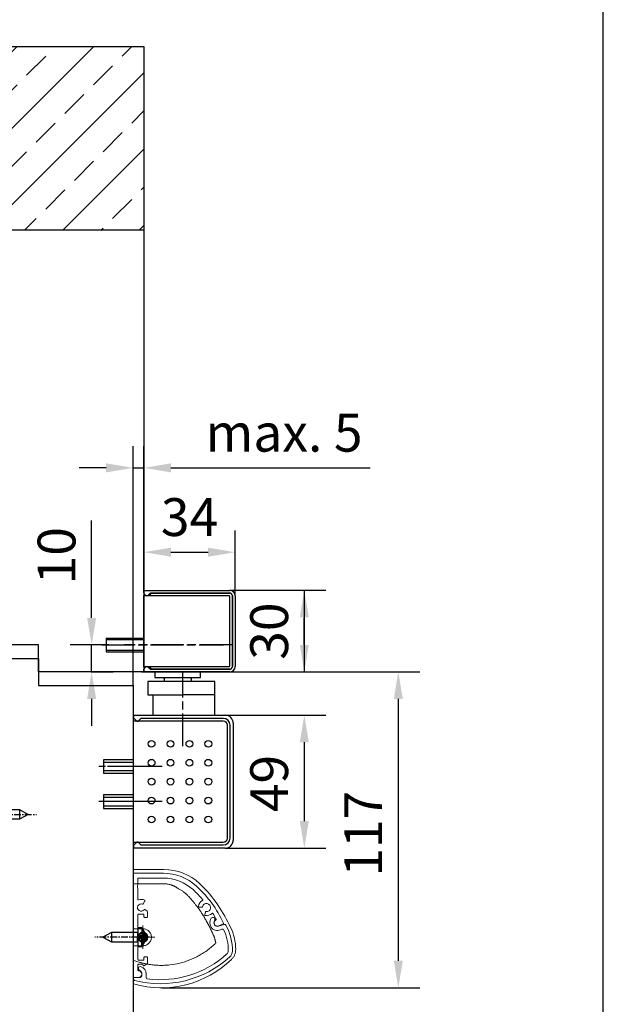
# Model space of a CAD drawing. Units: millimetres. Extents: x 0 to 2519, y 0 to 6443.
# Drawn here: x 2303 to 2519, y 2027 to 2392 of the extents above; entities that cross this region are included whole.
import ezdxf

# ---------------------------------------------------------------- set-up
doc = ezdxf.new("R2010")
doc.units = ezdxf.units.MM
for name, pattern in [('CENTERLINE', [30, 12, -1.5, 3, -1.5, 12]), ('HIDDEN', [4.5, 1.5, -1.5, 1.5]), ('MITTEX2', [4, 2.5, -0.5, 0.5, -0.5]), ('PHANTOM', [63.5, 31.75, -6.35, 6.35, -6.35, 6.35, -6.35])]:
    doc.linetypes.add(name, pattern=pattern)
for name, color, linetype in [('02_BEMASSUNG', 4, 'Continuous'), ('03_MITTELLINIE', 1, 'MITTEX2'), ('09_BAU-VORGABE', 7, 'Continuous'), ('106', 7, 'Continuous'), ('2', 7, 'Continuous'), ('204', 7, 'Continuous'), ('2D_MITTELLINIEN', 1, 'PHANTOM'), ('HIDDEN', 7, 'Continuous'), ('Konstruktion', 31, 'Continuous'), ('THICK', 7, 'Continuous')]:
    doc.layers.add(name, color=color, linetype=linetype)
doc.layers.add('AF', color=210, linetype='Continuous', plot=False)
doc.styles.add('Bemassungstext (DORMA)', font='isocpeur.ttf')
doc.dimstyles.new('DORMA_M', dxfattribs={"dimtxt": 3.5, "dimasz": 2.5, "dimexe": 2, "dimexo": 0, "dimgap": 1.5, "dimtad": 1, "dimdec": 8, "dimtxsty": 'Bemassungstext (DORMA)', "dimcen": 0.1, "dimclrt": 256, "dimadec": 8, "dimazin": 2, "dimtfac": 1, "dimtdec": 8, "dimtmove": 0, "dimatfit": 3, "dimfxl": 1, "dimtolj": 1, "dimarcsym": 0})

# ---------------------------------------------------------------- blocks, each defined once
blk = doc.blocks.new('*D97')
at = {"layer": '02_BEMASSUNG', "color": 0, "lineweight": -2, "transparency": 16777216}
for p, q in [((2345.18, 2145.28), (2345.18, 2233.8)), ((2349.18, 2180.28), (2349.18, 2233.8)), ((2335.18, 2225.8), (2325.18, 2225.8)), ((2345.18, 2225.8), (2349.18, 2225.8)), ((2359.18, 2225.8), (2432.98, 2225.8))]:
    blk.add_line(p, q, dxfattribs=at)
at = {"layer": '02_BEMASSUNG', "color": 0, "transparency": 16777216}
for points in [[(2335.18, 2227.47), (2335.18, 2224.14), (2345.18, 2225.8)], [(2359.18, 2227.47), (2359.18, 2224.14), (2349.18, 2225.8)]]:
    blk.add_solid(points, dxfattribs=at)
at = {"layer": 'Defpoints', "color": 0, "transparency": 16777216}
for p in [(2349.18, 2225.8), (2349.18, 2180.28), (2345.18, 2145.28)]:
    blk.add_point(p, dxfattribs=at)
at = {"layer": '02_BEMASSUNG', "transparency": 16777216, "insert": (2401.08, 2238.81), "char_height": 14, "attachment_point": 5, "style": 'Bemassungstext (DORMA)'}
blk.add_mtext('\\A1;{\\C2;max. 5}', dxfattribs=at)
blk = doc.blocks.new('*D99')
at = {"layer": '02_BEMASSUNG', "color": 0, "lineweight": -2, "transparency": 16777216}
for p, q in [((2329.84, 2170.28), (2329.84, 2206.28)), ((2336.21, 2160.28), (2321.84, 2160.28)), ((2329.84, 2150.28), (2329.84, 2160.28)), ((2329.68, 2150.28), (2337.84, 2150.28)), ((2329.84, 2140.28), (2329.84, 2130.28))]:
    blk.add_line(p, q, dxfattribs=at)
at = {"layer": '02_BEMASSUNG', "color": 0, "transparency": 16777216}
for points in [[(2328.17, 2170.28), (2331.51, 2170.28), (2329.84, 2160.28)], [(2328.17, 2140.28), (2331.51, 2140.28), (2329.84, 2150.28)]]:
    blk.add_solid(points, dxfattribs=at)
at = {"layer": 'Defpoints', "color": 0, "transparency": 16777216}
for p in [(2336.21, 2160.28), (2329.68, 2150.28), (2329.84, 2150.28)]:
    blk.add_point(p, dxfattribs=at)
at = {"layer": '02_BEMASSUNG', "transparency": 16777216, "insert": (2316.84, 2193.28), "char_height": 14, "attachment_point": 5, "rotation": 90, "style": 'Bemassungstext (DORMA)'}
blk.add_mtext('\\A1;10', dxfattribs=at)
blk = doc.blocks.new('*D100')
at = {"layer": '02_BEMASSUNG', "color": 0, "lineweight": -2, "transparency": 16777216}
for p, q in [((2379.29, 2134.28), (2416.58, 2134.28)), ((2408.58, 2124.28), (2408.58, 2095.08)), ((2379.29, 2085.08), (2416.58, 2085.08))]:
    blk.add_line(p, q, dxfattribs=at)
at = {"layer": '02_BEMASSUNG', "color": 0, "transparency": 16777216}
for points in [[(2406.92, 2124.28), (2410.25, 2124.28), (2408.58, 2134.28)], [(2406.92, 2095.08), (2410.25, 2095.08), (2408.58, 2085.08)]]:
    blk.add_solid(points, dxfattribs=at)
at = {"layer": 'Defpoints', "color": 0, "transparency": 16777216}
for p in [(2379.29, 2134.28), (2379.29, 2085.08), (2408.58, 2085.08)]:
    blk.add_point(p, dxfattribs=at)
at = {"layer": '02_BEMASSUNG', "transparency": 16777216, "insert": (2395.58, 2108.98), "char_height": 14, "attachment_point": 5, "rotation": 90, "style": 'Bemassungstext (DORMA)'}
blk.add_mtext('\\A1;49', dxfattribs=at)
blk = doc.blocks.new('*D101')
at = {"layer": '02_BEMASSUNG', "color": 0, "lineweight": -2, "transparency": 16777216}
for p, q in [((2349.18, 2180.28), (2349.18, 2202.59)), ((2382.98, 2178.48), (2382.98, 2202.59)), ((2359.18, 2194.59), (2372.98, 2194.59))]:
    blk.add_line(p, q, dxfattribs=at)
at = {"layer": '02_BEMASSUNG', "color": 0, "transparency": 16777216}
for points in [[(2359.18, 2196.26), (2359.18, 2192.93), (2349.18, 2194.59)], [(2372.98, 2196.26), (2372.98, 2192.93), (2382.98, 2194.59)]]:
    blk.add_solid(points, dxfattribs=at)
at = {"layer": 'Defpoints', "color": 0, "transparency": 16777216}
for p in [(2382.98, 2194.59), (2349.18, 2180.28), (2382.98, 2178.48)]:
    blk.add_point(p, dxfattribs=at)
at = {"layer": '02_BEMASSUNG', "transparency": 16777216, "insert": (2366.08, 2207.59), "char_height": 14, "attachment_point": 5, "style": 'Bemassungstext (DORMA)'}
blk.add_mtext('\\A1;34', dxfattribs=at)
blk = doc.blocks.new('*D102')
at = {"layer": '02_BEMASSUNG', "color": 0, "lineweight": -2, "transparency": 16777216}
for p, q in [((2380.98, 2180.48), (2416.58, 2180.48)), ((2408.58, 2180.48), (2408.58, 2150.28)), ((2408.58, 2170.48), (2408.58, 2160.48)), ((2408.58, 2160.28), (2408.58, 2170.28)), ((2380.98, 2150.28), (2416.58, 2150.28))]:
    blk.add_line(p, q, dxfattribs=at)
at = {"layer": '02_BEMASSUNG', "color": 0, "transparency": 16777216}
for points in [[(2406.92, 2170.48), (2410.25, 2170.48), (2408.58, 2180.48)], [(2406.92, 2160.28), (2410.25, 2160.28), (2408.58, 2150.28)]]:
    blk.add_solid(points, dxfattribs=at)
at = {"layer": 'Defpoints', "color": 0, "transparency": 16777216}
for p in [(2380.98, 2180.48), (2380.98, 2150.28), (2408.58, 2150.28)]:
    blk.add_point(p, dxfattribs=at)
at = {"layer": '02_BEMASSUNG', "transparency": 16777216, "insert": (2395.58, 2165.38), "char_height": 14, "attachment_point": 5, "rotation": 90, "style": 'Bemassungstext (DORMA)'}
blk.add_mtext('\\A1;30', dxfattribs=at)
blk = doc.blocks.new('TTNEW00NEW00')
at = {"layer": '106', "color": 1, "linetype": 'CENTERLINE'}
blk.add_line((32.34, -18.42), (-7.72, -18.42), dxfattribs=at)
at = {"layer": '2', "color": 254, "linetype": 'Continuous'}
for p, q in [((-14.46, -15.92), (-0.46, -15.92)), ((-14.46, -15.92), (-14.46, -20.92)), ((-14.46, -20.92), (-0.46, -20.92))]:
    blk.add_line(p, q, dxfattribs=at)
at = {"layer": '2', "color": 1, "linetype": 'Continuous'}
for p, q in [((-14.46, -16.42), (-0.46, -16.42)), ((-14.46, -20.42), (-0.46, -20.42)), ((-4.35, -61.92), (-15.35, -61.92)), ((-15.35, -64.92), (-4.35, -64.92)), ((-4.35, -74.92), (-15.35, -74.92)), ((-15.35, -77.92), (-4.35, -77.92))]:
    blk.add_line(p, q, dxfattribs=at)
at = {"layer": '2', "color": 1, "linetype": 'CENTERLINE'}
for p, q in [((-16.03, -18.42), (29.04, -18.42)), ((13.95, -55.83), (13.95, -28.42)), ((3.33, -63.42), (-17.13, -63.42)), ((6.36, -63.42), (-13.94, -63.42)), ((1.72, -63.42), (-6.69, -63.42)), ((3.33, -76.42), (-17.13, -76.42)), ((6.36, -76.42), (-15.5, -76.42))]:
    blk.add_line(p, q, dxfattribs=at)
at = {"layer": '2', "color": 3, "linetype": 'Continuous'}
for p, q in [((3.54, -28.42), (3.54, -30.42)), ((20.54, -30.42), (20.54, -28.42)), ((1.04, -31.92), (1.04, -36.92)), ((17.02, -31.92), (1.04, -31.92)), ((3.54, -30.42), (20.54, -30.42)), ((7.07, -30.97), (7.07, -30.42)), ((7.07, -30.42), (7.07, -31.92)), ((25.84, -31.92), (14.02, -31.92)), ((17.02, -30.97), (17.02, -30.42)), ((17.02, -30.42), (17.02, -31.92)), ((25.84, -44.42), (25.84, -31.92)), ((1.04, -36.92), (14.1, -36.92)), ((2.95, -44.42), (2.95, -36.92)), ((25.84, -36.92), (14.1, -36.92)), ((-4.35, -44.42), (29.65, -44.42)), ((-4.35, -44.42), (-4.35, -45.11)), ((28.95, -46.62), (-4.35, -46.62)), ((-4.35, -91.42), (-4.35, -46.62)), ((-4.21, -45.47), (-3.2, -46.47)), ((-1.7, -45.77), (-2.41, -46.47)), ((28.95, -45.62), (-1.34, -45.62)), ((30.45, -89.92), (30.45, -48.12)), ((31.45, -89.92), (31.45, -48.12)), ((32.65, -47.42), (32.65, -90.62)), ((-4.35, -91.42), (28.95, -91.42)), ((-4.35, -92.93), (-4.35, -93.62)), ((29.65, -93.62), (-4.35, -93.62)), ((-3.2, -91.57), (-4.21, -92.57)), ((-2.41, -91.57), (-1.7, -92.27)), ((-1.34, -92.42), (28.95, -92.42))]:
    blk.add_line(p, q, dxfattribs=at)
at = {"layer": '2', "color": 1, "linetype": 'HIDDEN'}
blk.add_line((-4.35, -75.17), (-4.35, -47.42), dxfattribs=at)
at = {"layer": '2', "color": 9, "linetype": 'Continuous'}
for p, q in [((-4.35, -60.92), (-15.35, -60.92)), ((-15.35, -60.92), (-15.35, -65.92)), ((-15.35, -65.92), (-4.35, -65.92)), ((-4.35, -73.92), (-15.35, -73.92)), ((-15.35, -73.92), (-15.35, -78.92)), ((-15.35, -78.92), (-4.35, -78.92))]:
    blk.add_line(p, q, dxfattribs=at)
at = {"layer": '2', "color": 150, "linetype": 'CENTERLINE'}
blk.add_line((-4.35, -65.92), (-4.35, -60.92), dxfattribs=at)
at = {"layer": '2', "color": 1, "linetype": 'Continuous'}
for centre in [(2.4, -55.02), (9.4, -55.02), (16.4, -55.02), (23.4, -55.02), (2.4, -62.02), (9.4, -62.02), (16.4, -62.02), (23.4, -62.02), (2.4, -69.02), (9.4, -69.02), (16.4, -69.02), (23.4, -69.02), (2.4, -76.02), (9.4, -76.02), (16.4, -76.02), (23.4, -76.02), (2.4, -83.02), (9.4, -83.02), (16.4, -83.02), (23.4, -83.02)]:
    blk.add_circle(centre, 1.25, dxfattribs=at)
at = {"layer": '2', "color": 3, "linetype": 'Continuous'}
for centre, radius, start, end in [((-3.85, -45.11), 0.5, 180, 225), ((-2.84, -46.12), 0.5, 225, 270), ((-2.76, -46.12), 0.5, 270, 315), ((-1.34, -46.12), 0.5, 90, 135), ((28.95, -48.12), 2.5, 0, 90), ((28.95, -48.12), 1.5, 0, 90), ((29.65, -47.42), 3, 0, 90), ((28.95, -89.92), 2.5, 270, 0), ((28.95, -89.92), 1.5, 270, 0), ((29.65, -90.62), 3, 270, 0), ((-3.85, -92.93), 0.5, 135, 180), ((-2.84, -91.92), 0.5, 90, 135), ((-2.76, -91.92), 0.5, 45, 90), ((-1.34, -91.92), 0.5, 225, 270)]:
    blk.add_arc(centre, radius, start, end, dxfattribs=at)
at = {"layer": '204', "color": 3, "linetype": 'Continuous'}
for p, q in [((-0.46, 1.78), (31.34, 1.78)), ((-0.46, 0.87), (-0.46, 1.78)), ((0.1, 0), (-0.24, 0.34)), ((1.72, 0.56), (1.16, 0)), ((31.34, 0.78), (2.15, 0.78)), ((2.49, 0.78), (31.34, 0.78)), ((32.34, -0.22), (32.34, -26.42)), ((32.34, -26.42), (32.34, -0.22)), ((33.34, -0.22), (33.34, -26.42)), ((-0.46, -28.42), (-0.46, -27.51)), ((31.34, -28.42), (-0.46, -28.42)), ((-0.24, -26.98), (0.1, -26.64)), ((1.16, -26.64), (1.72, -27.2)), ((2.15, -27.42), (31.34, -27.42)), ((31.34, -27.42), (2.49, -27.42))]:
    blk.add_line(p, q, dxfattribs=at)
at = {"layer": '204', "color": 254, "linetype": 'Continuous'}
for p, q in [((1.64, -0.07), (2.39, 0.68)), ((2.49, 0.78), (2.39, 0.68)), ((-0.46, -0.07), (1.64, -0.07)), ((-0.46, -0.12), (-0.46, -0.07)), ((-0.46, -0.22), (-0.46, -0.12)), ((31.09, -0.22), (-0.46, -0.22)), ((-0.46, -0.32), (-0.46, -0.22)), ((-0.46, -26.32), (-0.46, -0.32)), ((31.34, -26.17), (31.34, -0.47)), ((-0.46, -26.42), (-0.46, -26.32)), ((-0.46, -26.42), (31.09, -26.42)), ((-0.46, -26.52), (-0.46, -26.42)), ((-0.46, -26.57), (-0.46, -26.52)), ((1.64, -26.57), (-0.46, -26.57)), ((2.39, -27.32), (1.64, -26.57)), ((2.39, -27.32), (2.49, -27.42))]:
    blk.add_line(p, q, dxfattribs=at)
at = {"layer": '204', "color": 3, "linetype": 'Continuous'}
for centre, radius, start, end in [((0.29, 0.87), 0.75, 180, 225), ((0.63, 0.53), 0.75, 225, 315), ((2.25, 0.03), 0.75, 90, 135), ((31.34, -0.22), 2, 360, 450), ((31.34, -0.22), 1, 0, 90), ((31.34, -0.22), 1, 360, 450), ((0.29, -27.51), 0.75, 135, 180), ((0.63, -27.17), 0.75, 45, 135), ((2.25, -26.67), 0.75, 225, 270), ((31.34, -26.42), 1, 270, 360), ((31.34, -26.42), 1, 270, 360), ((31.34, -26.42), 2, 270, 360)]:
    blk.add_arc(centre, radius, start, end, dxfattribs=at)
at = {"layer": '204', "color": 254, "linetype": 'Continuous'}
for centre, start, end in [((31.09, -0.47), 0, 90), ((31.09, -26.17), 270, 360)]:
    blk.add_arc(centre, 0.25, start, end, dxfattribs=at)
blk = doc.blocks.new('Tür SA GSR TS 93 1 flg. ziehend')
at = {"layer": '09_BAU-VORGABE'}
h = blk.add_hatch(dxfattribs=at)
h.set_pattern_fill('ANSI33', color=256, scale=80, style=0)
h.set_pattern_definition([(45, (-2248.006, -810.914), (-14.14214, 14.14214), []), (45, (-2233.864, -810.914), (-14.14214, 14.14214), [10, -5])])
h.paths.add_polyline_path([(0, -68.02), (-373.02, -68.02), (-373.02, 0), (0, 0)])
blk.add_line((-373.02, 0), (0, 0), dxfattribs=at)
for points in [[(0, 0), (0, -231.49), (-39, -231.49), (-39, -221.49), (-54, -221.49), (-54, -68.02)], [(-54, -545.04), (-54, -226.49), (-39, -226.49), (-39, -236.49), (-4, -236.49), (-4, -534.88)]]:
    blk.add_lwpolyline(points, dxfattribs=at)
blk = doc.blocks.new('IRS Prosecure Aluprofil Vertikalschnitt')
at = {"color": 7, "linetype": 'Continuous', "lineweight": 15}
for p, q in [((0, 15.1), (0, 38.3)), ((11.22, 38.6), (0.3, 38.6)), ((1.8, 34.13), (1.8, 36.6)), ((2, 36.8), (11.25, 36.8)), ((1.8, 28.94), (1.8, 33.07)), ((4.4, 28.32), (3.77, 27.23)), ((25.51, 26), (24.41, 26.07)), ((1.8, 15.1), (1.8, 23.2)), ((2, 23.4), (3.8, 23.4)), ((4, 22.4), (4, 23.2)), ((5.1, 22.2), (4.2, 22.2)), ((4.33, 25.13), (5.05, 24.72)), ((5.3, 22.4), (5.3, 24.28)), ((26.55, 23.18), (26.81, 24.26)), ((31.79, 19.09), (33.42, 19.86)), ((0, 15.1), (0.2, 14.9)), ((0.2, 14.9), (0, 14.7)), ((0, 14.7), (0, 0.3)), ((1.6, 14.9), (1.8, 15.1)), ((1.8, 14.7), (1.6, 14.9)), ((1.8, 6.6), (1.8, 14.7)), ((4, 6.6), (4, 7.4)), ((4.2, 7.6), (5.1, 7.6)), ((5.3, 5.19), (5.3, 7.4)), ((1.8, 2.7), (1.8, 4.7)), ((3.8, 6.4), (2, 6.4)), ((3.6, 4.9), (2, 4.9)), ((3.73, 4.43), (3.6, 4.9)), ((3.91, 4.3), (3.9, 4.3)), ((5.2, 5.01), (4, 4.32)), ((2, 0), (0.3, 0))]:
    blk.add_line(p, q, dxfattribs=at)
for centre, radius, start, end in [((0.3, 38.3), 0.3, 90, 180), ((2, 36.6), 0.2, 90, 180), ((11.22, 20.6), 18, 47.2739, 90), ((11.22, 20.6), 16.2, 47.2739, 89.9089), ((2.65, 33.6), 1, 148.2117, 211.7883), ((-7.02, 0.85), 44.89, 25.4364, 47.2739), ((-7.02, 0.85), 43.09, 40.4575, 47.2739), ((3, 25.9), 1.35, 67.4137, 322.5863), ((2, 28.94), 0.2, 180, 288.21), ((3, 25.9), 3, 64.096, 108.21), ((3.6, 27.33), 0.2, 247.4137, 330), ((4.22, 28.42), 0.2, 330, 64.096), ((24.42, 26.26), 0.2, 172.514, 266.61), ((27.2, 25.9), 3, 119.7767, 172.514), ((25.53, 26.2), 0.2, 266.61, 349.8537), ((25.61, 28.68), 0.2, 299.7767, 40.4575), ((27.2, 25.9), 1.5, 263.3663, 169.8537), ((2, 23.2), 0.2, 90, 180), ((3.8, 23.2), 0.2, 0, 90), ((4.2, 22.4), 0.2, 180, 270), ((4.23, 24.96), 0.2, 60, 142.5863), ((4.8, 24.28), 0.5, 0, 60), ((5.1, 22.4), 0.2, 270, 0), ((26.75, 23.14), 0.2, 166.61, 260.706), ((27.2, 25.9), 3, 260.706, 312.6336), ((27, 24.21), 0.2, 83.3663, 166.61), ((29.37, 23.55), 0.2, 31.9529, 132.6336), ((-7.02, 0.85), 43.09, 28.7866, 31.9529), ((31.26, 20.23), 1.25, 118.4034, 295.18), ((30.57, 21.5), 0.2, 298.4034, 28.7866), ((33.33, 20.04), 0.2, 295.18, 25.4364), ((4.2, 7.4), 0.2, 90, 180), ((5.1, 7.4), 0.2, 0, 90), ((2, 6.6), 0.2, 180, 270), ((2, 4.7), 0.2, 90, 180), ((3.9, 4.48), 0.18, 195, 270), ((3.8, 6.6), 0.2, 270, 0), ((3.91, 4.48), 0.18, 270, 299.8971), ((5.1, 5.19), 0.2, 299.8971, 0), ((0.3, 0.3), 0.3, 180, 270), ((2, 2.7), 0.2, 180, 270), ((2, 1.25), 1.25, 270, 90)]:
    blk.add_arc(centre, radius, start, end, dxfattribs=at)
blk = doc.blocks.new('Prosecure Optikblende')
at = {"color": 7, "linetype": 'Continuous', "lineweight": 15}
for p, q in [((0.61, 2.47), (1.28, 0.42)), ((17.71, -28.85), (17.89, -28.55)), ((20.37, -26.37), (19.06, -26.37)), ((19.06, -27.87), (19.41, -27.87)), ((20.41, -28.87), (20.41, -30.45))]:
    blk.add_line(p, q, dxfattribs=at)
for centre, radius, start, end in [((9.96, -12.32), 17.88, 88.3118, 120.6962), ((9.96, -12.32), 16.38, 88.3118, 116.8304), ((10.4, 2.55), 1.5, 42.4071, 88.3118), ((10.4, 2.55), 3, 42.4071, 88.3118), ((-15.74, -21.32), 38.4, 346.0287, 42.4071), ((0, 0), 2.85, 234.041, 33.5302), ((0, 0), 1.35, 234.041, 18.1161), ((1.09, 2.62), 0.5, 120.6962, 198.1161), ((2.79, 1.85), 0.5, 116.8304, 213.5302), ((-15.74, -21.32), 36.9, 352.8192, 42.4071), ((-1.23, -1.7), 0.75, 54.041, 234.041), ((17.08, -28.49), 0.735, 159.6648, 330), ((19.06, -29.22), 2.85, 90, 159.6648), ((19.06, -29.22), 1.35, 90, 150), ((19.41, -28.87), 1, 0, 90), ((20.37, -25.87), 0.5, 270, 352.8192), ((20.98, -30.45), 0.565, 180, 346.0287)]:
    blk.add_arc(centre, radius, start, end, dxfattribs=at)
blk = doc.blocks.new('SW_CENTERMARKSYMBOL_0')
at = {"color": 0, "linetype": 'Continuous', "lineweight": 0}
for p, q in [((0, 2.5), (0, 4.35)), ((-2.5, 0), (-4.35, 0)), ((0, 0), (-2.5, 0)), ((0, 0), (0, 2.5)), ((0, 0), (0, -2.5)), ((0, 0), (2.5, 0)), ((2.5, 0), (4.35, 0)), ((0, -2.5), (0, -4.35))]:
    blk.add_line(p, q, dxfattribs=at)
blk = doc.blocks.new('SET12NEW01NEW02')
at = {"color": 7, "linetype": 'Continuous', "lineweight": 15}
for p, q in [((1034, 548.18), (1034, 589.98)), ((1034.3, 590.28), (1045.4, 590.28)), ((1045.4, 584.99), (1034, 584.99)), ((1034, 568.35), (1037.65, 568.35)), ((1037.65, 568.21), (1037.65, 568.35)), ((1037.65, 562.06), (1034, 562.06)), ((1037.65, 562.06), (1037.65, 562.21))]:
    blk.add_line(p, q, dxfattribs=at)
for radius in [1.85, 1.65]:
    blk.add_circle((1037.65, 565.21), radius, dxfattribs=at)
for centre, radius, start, end in [((1045.4, 570.95), 19.33, 46.9583, 90), ((1026.95, 551.19), 46.36, 33.7455, 46.9583), ((1010.52, 540.21), 66.12, 25.6662, 33.7455), ((1052.8, 560.53), 19.21, 0.5608, 25.6662), ((1037.65, 565.21), 1.55, 115.9252, 244.0748), ((1037.65, 565.21), 1.55, 244.0748, 115.9252), ((1037.65, 565.21), 0.975, 264.345, 95.655), ((1044.44, 583.9), 37.43, 254.1528, 314.0019)]:
    blk.add_arc(centre, radius, start, end, dxfattribs=at)
blk.add_ellipse((1034.3, 589.98), major_axis=(0.073, -0.291), ratio=0.999353, start_param=2.896856, end_param=4.467348, dxfattribs=at)
for points, knots in [([(1050.83, 583.15), (1050.74, 583.22), (1050.54, 583.35), (1050.24, 583.54), (1049.95, 583.72), (1049.64, 583.89), (1049.34, 584.04), (1049.04, 584.19), (1048.73, 584.32), (1048.43, 584.44), (1048.04, 584.57), (1047.58, 584.71), (1047.04, 584.84), (1046.49, 584.93), (1045.95, 584.98), (1045.58, 584.99), (1045.4, 584.99)], [0, 0, 0, 0, 0.061433, 0.121994, 0.181736, 0.240717, 0.298994, 0.356631, 0.413689, 0.470234, 0.526333, 0.623105, 0.718451, 0.812772, 0.906481, 1, 1, 1, 1]), ([(1054.03, 580.83), (1053.95, 580.91), (1053.78, 581.08), (1053.52, 581.32), (1053.25, 581.55), (1052.98, 581.78), (1052.65, 582.03), (1052.25, 582.32), (1051.79, 582.62), (1051.32, 582.9), (1051, 583.06), (1050.83, 583.15)], [0, 0, 0, 0, 0.089716, 0.17923, 0.268612, 0.357937, 0.447277, 0.585853, 0.72398, 0.861937, 1, 1, 1, 1]), ([(1059.75, 573.59), (1059.63, 573.78), (1059.4, 574.16), (1059.03, 574.71), (1058.66, 575.26), (1058.29, 575.8), (1057.9, 576.33), (1057.5, 576.86), (1057, 577.51), (1056.37, 578.28), (1055.62, 579.15), (1054.84, 580.01), (1054.3, 580.56), (1054.03, 580.83)], [0, 0, 0, 0, 0.07165, 0.1432, 0.21467, 0.286078, 0.357443, 0.428783, 0.500118, 0.625392, 0.750395, 0.87523, 1, 1, 1, 1]), ([(1063.71, 566.11), (1063.6, 566.35), (1063.39, 566.82), (1063.06, 567.52), (1062.72, 568.21), (1062.38, 568.9), (1062.03, 569.59), (1061.67, 570.27), (1061.3, 570.94), (1060.92, 571.61), (1060.54, 572.28), (1060.15, 572.94), (1059.88, 573.38), (1059.75, 573.59)], [0, 0, 0, 0, 0.091317, 0.182512, 0.2736, 0.364593, 0.455504, 0.546346, 0.637134, 0.72788, 0.818597, 0.9093, 1, 1, 1, 1]), ([(1037.65, 568.67), (1037.65, 568.64), (1037.65, 568.6), (1037.65, 568.52), (1037.65, 568.48), (1037.65, 568.42), (1037.65, 568.39), (1037.65, 568.36), (1037.65, 568.35), (1037.65, 568.35)], [0, 0, 0, 0, 0.25, 0.25, 0.5, 0.5, 0.75, 0.75, 1, 1, 1, 1]), ([(1036.97, 566.6), (1037.01, 566.58), (1037.09, 566.55), (1037.16, 566.51), (1037.2, 566.48)], [0, 0, 0, 0, 0.5, 1, 1, 1, 1]), ([(1037.2, 566.48), (1037.23, 566.5), (1037.3, 566.52), (1037.4, 566.54), (1037.51, 566.56), (1037.61, 566.56), (1037.72, 566.56), (1037.9, 566.54), (1038.15, 566.48), (1038.44, 566.32), (1038.67, 566.1), (1038.85, 565.84), (1038.97, 565.54), (1039.01, 565.21), (1038.97, 564.88), (1038.85, 564.58), (1038.67, 564.32), (1038.44, 564.1), (1038.15, 563.94), (1037.87, 563.87), (1037.61, 563.86), (1037.4, 563.88), (1037.27, 563.92), (1037.2, 563.94)], [0, 0, 0, 0, 0.0208689, 0.0414743, 0.0619439, 0.0824077, 0.1029961, 0.1238369, 0.1880161, 0.2522998, 0.3127219, 0.3732457, 0.4365919, 0.5000415, 0.5633878, 0.6268375, 0.6872594, 0.7477843, 0.8119653, 0.8762511, 0.917629, 0.9585305, 1, 1, 1, 1]), ([(1037.2, 566.48), (1037.24, 566.46), (1037.31, 566.41), (1037.38, 566.35), (1037.42, 566.32)], [0, 0, 0, 0, 0.531951, 1, 1, 1, 1]), ([(1037.42, 564.1), (1037.58, 564.07), (1037.75, 564.07), (1038.08, 564.15), (1038.23, 564.23), (1038.49, 564.44), (1038.6, 564.57), (1038.74, 564.88), (1038.78, 565.04), (1038.78, 565.38), (1038.74, 565.55), (1038.6, 565.85), (1038.49, 565.98), (1038.23, 566.19), (1038.08, 566.27), (1037.75, 566.35), (1037.58, 566.35), (1037.42, 566.32)], [0, 0, 0, 0, 0.125, 0.125, 0.25, 0.25, 0.375, 0.375, 0.5, 0.5, 0.625, 0.625, 0.75, 0.75, 0.875, 0.875, 1, 1, 1, 1]), ([(1037.42, 566.32), (1037.44, 566.3), (1037.49, 566.25), (1037.53, 566.2), (1037.55, 566.18)], [0, 0, 0, 0, 0.519392, 1, 1, 1, 1]), ([(1037.55, 566.18), (1037.58, 566.15), (1037.63, 566.09), (1037.69, 565.99), (1037.72, 565.93), (1037.74, 565.9)], [0, 0, 0, 0, 0.370356, 0.703688, 1, 1, 1, 1]), ([(1037.65, 568.35), (1038.06, 568.35), (1038.47, 568.27), (1039.23, 567.95), (1039.58, 567.72), (1040.16, 567.14), (1040.39, 566.79), (1040.71, 566.03), (1040.79, 565.62), (1040.79, 564.8), (1040.71, 564.39), (1040.39, 563.63), (1040.16, 563.28), (1039.58, 562.7), (1039.23, 562.46), (1038.47, 562.15), (1038.06, 562.06), (1037.65, 562.06)], [0, 0, 0, 0, 0.125, 0.125, 0.25, 0.25, 0.375, 0.375, 0.5, 0.5, 0.625, 0.625, 0.75, 0.75, 0.875, 0.875, 1, 1, 1, 1]), ([(1037.74, 565.9), (1037.9, 565.88), (1038.06, 565.79), (1038.28, 565.54), (1038.34, 565.38), (1038.34, 565.04), (1038.28, 564.88), (1038.06, 564.63), (1037.9, 564.54), (1037.74, 564.52)], [0, 0, 0, 0, 0.25, 0.25, 0.5, 0.5, 0.75, 0.75, 1, 1, 1, 1]), ([(1064.63, 563.02), (1064.61, 563.13), (1064.57, 563.37), (1064.5, 563.73), (1064.42, 564.08), (1064.32, 564.42), (1064.22, 564.77), (1064.11, 565.11), (1063.98, 565.45), (1063.85, 565.78), (1063.75, 566), (1063.71, 566.11)], [0, 0, 0, 0, 0.1117116, 0.2230617, 0.3341403, 0.445038, 0.5558457, 0.6666547, 0.7775561, 0.888641, 1, 1, 1, 1]), ([(1036.24, 555.98), (1036.41, 555.93), (1036.76, 555.83), (1037.29, 555.69), (1037.82, 555.55), (1038.35, 555.43), (1038.89, 555.32), (1039.42, 555.22), (1040.41, 555.06), (1041.85, 554.88), (1043.76, 554.77), (1045.66, 554.79), (1048.2, 554.98), (1051.34, 555.54), (1054.39, 556.51), (1056.74, 557.53), (1058.45, 558.41), (1060.1, 559.4), (1061.42, 560.31), (1062.45, 561.1), (1063.2, 561.71), (1063.93, 562.35), (1064.4, 562.79), (1064.63, 563.02)], [0, 0, 0, 0, 0.017846, 0.035662, 0.053455, 0.071232, 0.089, 0.106763, 0.12453, 0.186752, 0.248923, 0.311063, 0.373264, 0.497696, 0.622444, 0.68502, 0.747695, 0.810501, 0.873499, 0.905047, 0.936624, 0.968264, 1, 1, 1, 1]), ([(1037.2, 563.94), (1037.16, 563.92), (1037.09, 563.87), (1037.01, 563.84), (1036.97, 563.82)], [0, 0, 0, 0, 0.49928, 1, 1, 1, 1]), ([(1037.55, 564.24), (1037.53, 564.22), (1037.49, 564.17), (1037.44, 564.12), (1037.42, 564.1)], [0, 0, 0, 0, 0.480608, 1, 1, 1, 1]), ([(1037.74, 564.52), (1037.72, 564.49), (1037.69, 564.43), (1037.63, 564.33), (1037.58, 564.27), (1037.55, 564.24)], [0, 0, 0, 0, 0.296312, 0.629644, 1, 1, 1, 1]), ([(1037.65, 561.78), (1037.65, 561.85), (1037.65, 561.93), (1037.65, 562.03), (1037.65, 562.06), (1037.65, 562.06)], [0, 0, 0, 0, 0.5, 0.5, 1, 1, 1, 1]), ([(1072.01, 560.72), (1072.01, 560.72), (1072.01, 560.72), (1072.01, 560.72), (1072.01, 560.37), (1071.95, 559.68), (1071.64, 558.67), (1071.14, 557.75), (1070.69, 557.22), (1070.44, 556.97)], [-0.000019, -0.000019, -0.000019, -0.000019, 0, 0, 0, 0.25, 0.5, 0.75, 1.000001, 1.000001, 1.000001, 1.000001]), ([(1034, 548.18), (1034, 548.11), (1034.02, 548.05), (1034.09, 547.95), (1034.15, 547.91), (1034.21, 547.89)], [0, 0, 0, 0, 0.5, 0.5, 1, 1, 1, 1])]:
    blk.add_open_spline(points, degree=3, knots=knots, dxfattribs=at)
for points in [[(1034.17, 568.35), (1034.17, 568.35), (1034.17, 568.35), (1034.17, 568.35)], [(1034.17, 562.06), (1034.17, 562.06), (1034.17, 562.06), (1034.17, 562.06)], [(1037.42, 564.1), (1037.35, 564.04), (1037.27, 563.99), (1037.2, 563.94)], [(1034, 556.65), (1035.06, 556.33), (1035.65, 556.16), (1036.24, 555.98)]]:
    blk.add_open_spline(points, degree=3, dxfattribs=at)
at = {"layer": '2D_MITTELLINIEN', "rotation": 270}
blk.add_blockref('SW_CENTERMARKSYMBOL_0', (1037.65, 565.21), dxfattribs=at)
blk = doc.blocks.new('3.5 x 13 Seite')
at = {"layer": 'HIDDEN'}
for p, q in [((-1.6, 0.65), (-2.52, 0.65)), ((-2.52, 0.65), (-1.6, 0.65)), ((-1.6, 1.41), (-2.26, 1.41)), ((-1.6, 1.41), (-2.26, 1.41)), ((-1.57, 2), (-2.23, 2)), ((-2.23, 0.5), (-1.58, 0.5)), ((-1.6, 1.41), (-1.6, 0.5)), ((-1.6, 0.5), (-1.6, 0.5)), ((-1.6, 0.5), (-1.6, 0.5)), ((-1.58, 0.5), (-1.58, -0.5)), ((-1.58, 0.5), (-0.71, 0.5)), ((-1.58, 0.5), (-1.58, -0.5)), ((-1.57, 2), (-1.57, 2)), ((-0.7, 1.13), (-1.57, 2)), ((-1.5, 3.46), (-1.5, 0)), ((-1.5, 0), (-1.5, -3.46)), ((-1.42, 3.5), (-1.42, 0)), ((-1.42, 0), (-1.42, -3.5)), ((-0.71, 0.5), (-0.71, 0.5)), ((-0.71, 0.5), (-0.71, -0.5)), ((-0.71, 0.5), (-0.71, 0.5)), ((-0.7, 1.13), (-0.7, 1.13)), ((-0.7, -1.13), (-0.7, 1.13)), ((0.1, 1.75), (0.1, 0)), ((0.1, 0), (0.1, -1.75)), ((9.8, 1.75), (9.8, -1.75)), ((-1.6, -0.65), (-2.54, -0.65)), ((-2.52, -0.65), (-1.6, -0.65)), ((-1.6, -1.41), (-2.26, -1.41)), ((-1.6, -1.41), (-2.26, -1.41)), ((-2.23, -0.5), (-1.58, -0.5)), ((-2.23, -2), (-1.57, -2)), ((-1.6, -0.5), (-1.6, -0.5)), ((-1.6, -0.5), (-1.6, -1.41)), ((-1.6, -0.5), (-1.6, -0.5)), ((-1.58, -0.5), (-0.71, -0.5)), ((-1.57, -2), (-0.7, -1.13)), ((-1.57, -2), (-1.57, -2)), ((-0.71, -0.5), (-0.71, -0.5)), ((-0.71, -0.5), (-0.71, -0.5)), ((-0.7, -1.13), (-0.7, -1.13))]:
    blk.add_line(p, q, dxfattribs=at)
for radius, start, end in [(5.66, 185.0709, 185.0709), (5.98, 199.5419, 199.542)]:
    blk.add_arc((3.4, 0), radius, start, end, dxfattribs=at)
for centre, major_axis, ratio, start_param, end_param in [((3.4, 0.13), (6, 0), 0.642788, 2.802952, 3.007978), ((3.4, -0.11), (-6, 0), 0.766044, -0.338641, -0.165996), ((3.4, -0.13), (-6, 0), 0.642788, 0.133615, 0.338641), ((3.4, 0.11), (6, 0), 0.766044, -2.975596, -2.802952)]:
    blk.add_ellipse(centre, major_axis=major_axis, ratio=ratio, start_param=start_param, end_param=end_param, dxfattribs=at)
at = {"layer": 'THICK'}
for p, q in [((-2.52, 0.65), (-2.54, 0.65)), ((-2.54, 0.65), (-2.52, 0.65)), ((-2.54, 0.5), (-2.23, 0.5)), ((-2.26, 2), (-2.23, 2)), ((-1.5, 3.46), (-1.5, 0)), ((-1.5, -3.46), (-1.5, 0)), ((-1.42, 3.5), (-1.42, 0)), ((-1.42, 3.5), (0, 3.5)), ((-1.42, -3.5), (-1.42, 0)), ((0, 3.5), (0, -3.5)), ((0.1, 1.75), (0.1, 0)), ((0.1, 1.75), (9.8, 1.75)), ((0.1, -1.75), (0.1, 0)), ((9.8, 1.75), (9.8, -1.75)), ((9.8, 1.75), (13, 0)), ((13, 0), (9.8, -1.75)), ((-2.23, -0.5), (-2.54, -0.5)), ((-2.54, -0.65), (-2.52, -0.65)), ((-2.23, -2), (-2.26, -2)), ((0, -3.5), (-1.42, -3.5)), ((9.8, -1.75), (0.1, -1.75))]:
    blk.add_line(p, q, dxfattribs=at)
for centre, radius, start, end in [((3.4, 0), 5.98, 160.458, 173.7869), ((3.4, 0), 5.98, 160.458, 173.7869), ((3.4, 0), 6, 144.8113, 160.5288), ((3.4, 0), 5.66, 174.9291, 180), ((3.4, 0), 5.66, 174.9291, 180), ((3.4, 0), 5.66, 180, 185.0709), ((-1.42, 3.4), 0.1, 90, 144.8113), ((0.1, 1.85), 0.1, 180, 270), ((3.4, 0), 5.98, 186.2131, 199.542), ((3.4, 0), 5.98, 186.2131, 199.542), ((3.4, 0), 5.66, 180, 185.0709), ((3.4, 0), 6, 199.4712, 215.1887), ((-1.42, -3.4), 0.1, 215.1887, 270), ((0.1, -1.85), 0.1, 90, 180)]:
    blk.add_arc(centre, radius, start, end, dxfattribs=at)
for centre, major_axis, ratio, start_param, end_param in [((3.4, 0.13), (6, 0), 0.642788, 2.802952, 3.007978), ((3.4, -0.11), (-6, 0), 0.766044, -0.338641, -0.133615), ((3.4, -0.11), (-6, 0), 0.766044, -0.165996, -0.133615), ((3.4, 0.11), (6, 0), 0.766044, -3.007978, -2.975596), ((3.4, 0.11), (6, 0), 0.766044, -3.007978, -2.802952), ((3.4, -0.13), (-6, 0), 0.642788, 0.133615, 0.338641)]:
    blk.add_ellipse(centre, major_axis=major_axis, ratio=ratio, start_param=start_param, end_param=end_param, dxfattribs=at)
blk = doc.blocks.new('Prosecure Seitenansicht komplett')
at = {"layer": '03_MITTELLINIE'}
blk.add_line((6.05, 0), (-14.2, 0), dxfattribs=at)
at = {"xscale": -1}
blk.add_blockref('3.5 x 13 Seite', (1.8, 0), dxfattribs=at)
at = {"layer": '02_BEMASSUNG'}
blk.add_blockref('IRS Prosecure Aluprofil Vertikalschnitt', (0, -14.9), dxfattribs=at)
at = {"layer": '02_BEMASSUNG', "rotation": 269.7199052502543}
blk.add_blockref('Prosecure Optikblende', (31.26, 5.33), dxfattribs=at)
at = {"layer": '2'}
blk.add_blockref('SET12NEW01NEW02', (-1034, -565.21), dxfattribs=at)
blk = doc.blocks.new('*U130')
at = {"layer": '02_BEMASSUNG', "xscale": -1}
blk.add_blockref('Prosecure Seitenansicht komplett', (0, -38.7), dxfattribs=at)
at = {"layer": '02_BEMASSUNG'}
blk.add_blockref('Prosecure Seitenansicht komplett', (50, -84.16), dxfattribs=at)
blk = doc.blocks.new('*D133')
at = {"layer": '02_BEMASSUNG', "color": 0, "lineweight": -2, "transparency": 16777216}
for p, q in [((2348.25, 2150.28), (2451.39, 2150.28)), ((2443.39, 2140.28), (2443.39, 2043.37)), ((2355.83, 2033.37), (2451.39, 2033.37))]:
    blk.add_line(p, q, dxfattribs=at)
at = {"layer": '02_BEMASSUNG', "color": 0, "transparency": 16777216}
for points in [[(2441.73, 2140.28), (2445.06, 2140.28), (2443.39, 2150.28)], [(2441.73, 2043.37), (2445.06, 2043.37), (2443.39, 2033.37)]]:
    blk.add_solid(points, dxfattribs=at)
at = {"layer": 'Defpoints', "color": 0, "transparency": 16777216}
for p in [(2348.25, 2150.28), (2355.83, 2033.37), (2443.39, 2033.37)]:
    blk.add_point(p, dxfattribs=at)
at = {"layer": '02_BEMASSUNG', "transparency": 16777216, "insert": (2430.39, 2090.4), "char_height": 14, "attachment_point": 5, "rotation": 90, "style": 'Bemassungstext (DORMA)'}
blk.add_mtext('\\A1;117', dxfattribs=at)

msp = doc.modelspace()

# ---------------------------------------------------------------- linework, layer by layer
at = {"layer": '09_BAU-VORGABE'}
msp.add_line((2349.18191161, 2313.74561809), (1976.16296768, 2313.74561809), dxfattribs=at)
at = {"layer": 'AF'}
msp.add_lwpolyline([(0, 1288.53103885), (2519.30471242, 1288.53103885), (2519.30471242, 2577.06207769), (0, 2577.06207769)], close=True, dxfattribs=at)

# ---------------------------------------------------------------- block references
at = {"layer": '2', "xscale": -1, "yscale": -1, "rotation": 180}
msp.add_blockref('TTNEW00NEW00', (2349.64092199, 2178.69574636), dxfattribs=at)
at = {"layer": 'Konstruktion'}
for name, p in [('Tür SA GSR TS 93 1 flg. ziehend', (2349.18191161, 2381.76777223)), ('*U130', (2295.18191144, 2136.26569912))]:
    msp.add_blockref(name, p, dxfattribs=at)

# ---------------------------------------------------------------- dimensions: what is measured, and where the dimension line sits
at = {"layer": '02_BEMASSUNG'}
dim = msp.add_linear_dim(base=(2349.18191161, 2225.80444415), p1=(2345.18191161, 2145.27607636), p2=(2349.18191161, 2180.27607636), angle=180, text='{\\C2;max. 5}', dimstyle='DORMA_M', dxfattribs=at)
dim.commit()
dim.dimension.update_dxf_attribs({"geometry": '*D97', "text_midpoint": (2401.08191161, 2225.80444415), "dimtype": 160})
for base, p1, p2, angle, picture, middle in [((2382.98191199, 2194.59489094), (2349.18191161, 2180.27607636), (2382.98191199, 2178.4760764), 180, '*D101', (2366.0819118, 2194.59489094)), ((2329.83945288, 2150.27607636), (2336.20891161, 2160.27607636), (2329.68191161, 2150.27607636), 90, '*D99', (2329.83945288, 2193.27607636)), ((2408.5824887, 2150.27607636), (2380.98191199, 2180.47607636), (2380.98191164, 2150.27607636), 90, '*D102', (2408.5824887, 2165.37607636)), ((2443.3917244, 2033.36680446), (2348.24665004, 2150.27607636), (2355.83150092, 2033.36680446), 90, '*D133', (2443.3917244, 2090.39919039)), ((2408.5824887, 2085.07607636), (2379.28891161, 2134.27607636), (2379.28891161, 2085.07607636), 90, '*D100', (2408.5824887, 2108.97924208))]:
    dim = msp.add_linear_dim(base=base, p1=p1, p2=p2, angle=angle, dimstyle='DORMA_M', override={"dimdec": 0}, dxfattribs=at)
    dim.commit()
    dim.dimension.update_dxf_attribs({"geometry": picture, "text_midpoint": middle, "dimtype": 160})

doc.saveas('drawing.dxf')
